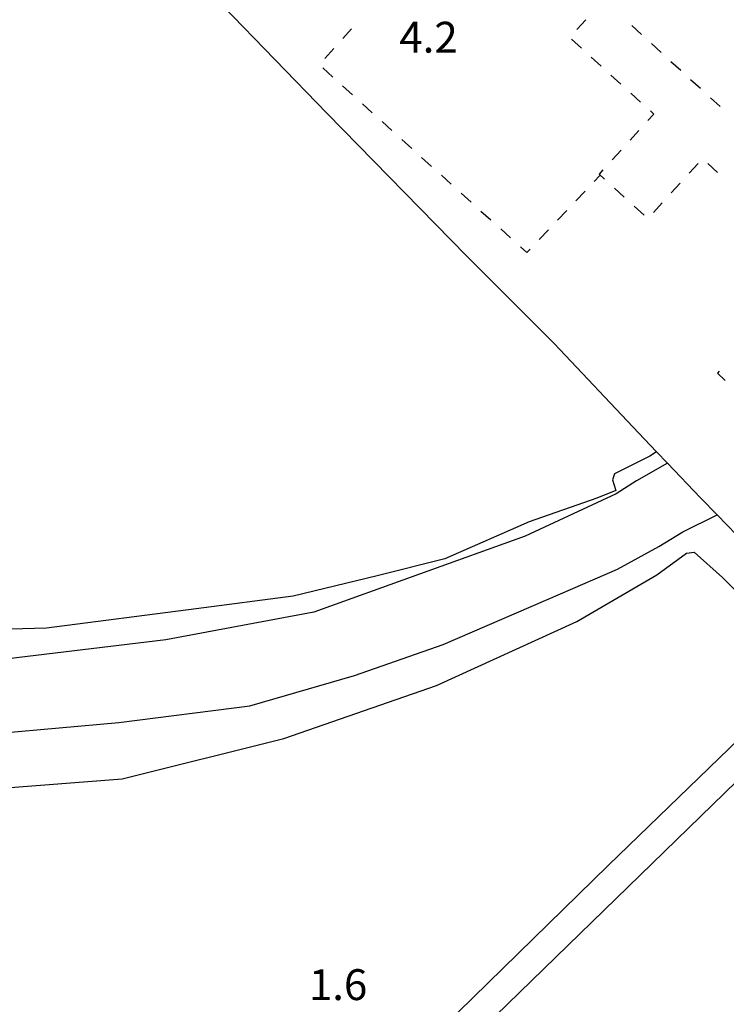
# Model space of a CAD drawing. Units: metres. Extents: x 483672 to 486296, y 4497344 to 4500093.
# Drawn here: x 484192 to 484266, y 4499659 to 4499763 of the extents above; entities that cross this region are included whole.
import ezdxf

# ---------------------------------------------------------------- set-up
doc = ezdxf.new("R2010")
doc.units = ezdxf.units.M
doc.header["$MEASUREMENT"] = 0
for name, color, linetype in [('marciapiede - spartitraffico', 254, 'Continuous'), ('muro di sostegno 2 lato', 254, 'Continuous'), ('pontile', 254, 'Continuous'), ('punto quotato a terra', 254, 'Continuous'), ('scogliera', 254, 'Continuous')]:
    doc.layers.add(name, color=color, linetype=linetype)
doc.styles.add('txt', font='txt')

msp = doc.modelspace()

# ---------------------------------------------------------------- linework, layer by layer
at = {"layer": 'marciapiede - spartitraffico'}
for p, q in [((484251.15, 4499762.55), (484250.21, 4499761.52)), ((484226.54, 4499761.61), (484225.61, 4499760.56)), ((484257.01, 4499760.98), (484255.98, 4499761.93)), ((484249.66, 4499760.5), (484250.7, 4499759.56)), ((484259.07, 4499759.09), (484258.04, 4499760.04)), ((484224.68, 4499759.52), (484223.74, 4499758.48)), ((484251.73, 4499758.61), (484252.77, 4499757.68)), ((484261.14, 4499757.2), (484260.1, 4499758.14)), ((484223.52, 4499757.48), (484224.56, 4499756.53)), ((484253.8, 4499756.73), (484254.84, 4499755.79)), ((484263.21, 4499755.31), (484262.17, 4499756.25)), ((484225.6, 4499755.6), (484226.64, 4499754.66)), ((484255.87, 4499754.84), (484256.9, 4499753.9)), ((484227.68, 4499753.72), (484228.71, 4499752.78)), ((484265.27, 4499753.42), (484264.24, 4499754.36)), ((484258.3, 4499752.63), (484257.68, 4499751.96)), ((484257.94, 4499752.96), (484258.3, 4499752.63)), ((484229.75, 4499751.84), (484230.78, 4499750.9)), ((484256.74, 4499750.92), (484255.8, 4499749.89)), ((484231.82, 4499749.96), (484232.86, 4499749.03)), ((484254.86, 4499748.86), (484253.91, 4499747.82)), ((484233.9, 4499748.09), (484234.94, 4499747.14)), ((484262.03, 4499746.43), (484262.97, 4499747.46)), ((484252.96, 4499746.79), (484252.55, 4499746.33)), ((484263.96, 4499747.44), (484265, 4499746.5)), ((484235.98, 4499746.21), (484237.02, 4499745.27)), ((484252.05, 4499745.56), (484252.64, 4499746.18)), ((484252.55, 4499746.33), (484253.13, 4499745.8)), ((484250.12, 4499743.53), (484251.08, 4499744.54)), ((484254.17, 4499744.86), (484255.2, 4499743.92)), ((484260.14, 4499744.36), (484261.08, 4499745.39)), ((484238.06, 4499744.33), (484239.1, 4499743.39)), ((484258.25, 4499742.29), (484259.19, 4499743.32)), ((484240.14, 4499742.45), (484241.18, 4499741.51)), ((484248.19, 4499741.5), (484249.15, 4499742.51)), ((484256.23, 4499742.97), (484257.27, 4499742.03)), ((484242.21, 4499740.57), (484243.25, 4499739.64)), ((484246.26, 4499739.46), (484247.23, 4499740.48)), ((484244.28, 4499738.7), (484244.96, 4499738.09)), ((484244.96, 4499738.09), (484245.3, 4499738.45)), ((484265.18, 4499725.63), (484264.99, 4499725.43)), ((484264.99, 4499725.43), (484265.8, 4499724.65))]:
    msp.add_line(p, q, dxfattribs=at)
at = {"layer": 'muro di sostegno 2 lato', "linetype": 'Continuous', "flags": 128}
msp.add_lwpolyline([(484198.53, 4499788.75), (484197.65, 4499787.96), (484208.01, 4499776.76), (484216.54, 4499767.55), (484216.52, 4499767.52), (484216, 4499767.01), (484212.99, 4499764.04), (484223.98, 4499752.69), (484238.62, 4499737.76), (484247.82, 4499728.52), (484256.7, 4499719.16), (484258.59, 4499717.16), (484259.74, 4499715.96), (484263.19, 4499712.33), (484264.94, 4499710.53), (484269.02, 4499706.34), (484276.18, 4499699.07)], dxfattribs=at)
at = {"layer": 'pontile', "linetype": 'Continuous', "flags": 128}
msp.add_lwpolyline([(484267.28, 4499687.01), (484253.53, 4499673.74), (484234.54, 4499655.16), (484234.02, 4499655.64), (484232.08, 4499653.81), (484235.22, 4499650.8), (484236.98, 4499652.52), (484236.58, 4499652.95), (484269.53, 4499684.99)], close=True, dxfattribs=at)
at = {"layer": 'scogliera', "linetype": 'Continuous', "flags": 128}
for points in [[(484269.02, 4499706.34), (484264.94, 4499710.53), (484263.19, 4499712.33), (484259.74, 4499715.96), (484258.59, 4499717.16), (484257.89, 4499716.71), (484254.17, 4499714.83), (484253.95, 4499714.21), (484254.3, 4499713.08), (484252.3, 4499712.27), (484245.2, 4499709.78), (484236.35, 4499705.9), (484229.24, 4499704.11), (484220.4, 4499701.99), (484210.22, 4499700.66), (484194.48, 4499698.63), (484181.77, 4499698.26)], [(484259.74, 4499715.96), (484256.48, 4499714.09), (484254.34, 4499712.73), (484244.8, 4499708.28), (484222.56, 4499700.31), (484207.04, 4499697.41), (484187.52, 4499695.04)], [(484183.24, 4499687.02), (484202.1, 4499688.71), (484215.84, 4499690.48), (484226.84, 4499693.65), (484236.18, 4499696.91), (484248.49, 4499702.23), (484254.49, 4499704.83), (484258.81, 4499707.22), (484261.34, 4499708.75), (484264.94, 4499710.53)], [(484184.78, 4499681.42), (484202.43, 4499682.81), (484219.41, 4499687.02), (484235.48, 4499692.61), (484250.21, 4499699.32), (484258.63, 4499704.22), (484261.73, 4499706.5), (484262.53, 4499706.61), (484265.51, 4499703.94), (484272.97, 4499696.47)]]:
    msp.add_lwpolyline(points, dxfattribs=at)

# ---------------------------------------------------------------- texts
at = {"layer": 'punto quotato a terra', "color": 254, "style": 'txt'}
for s, rotation, p in [('4.2                ', 0.0057, (484231.56, 4499759.09)), ('1.6                ', 0.0172, (484222.06, 4499659.55))]:
    msp.add_text(s, height=3.24, rotation=rotation, dxfattribs=at).set_placement(p)

doc.saveas('drawing.dxf')
